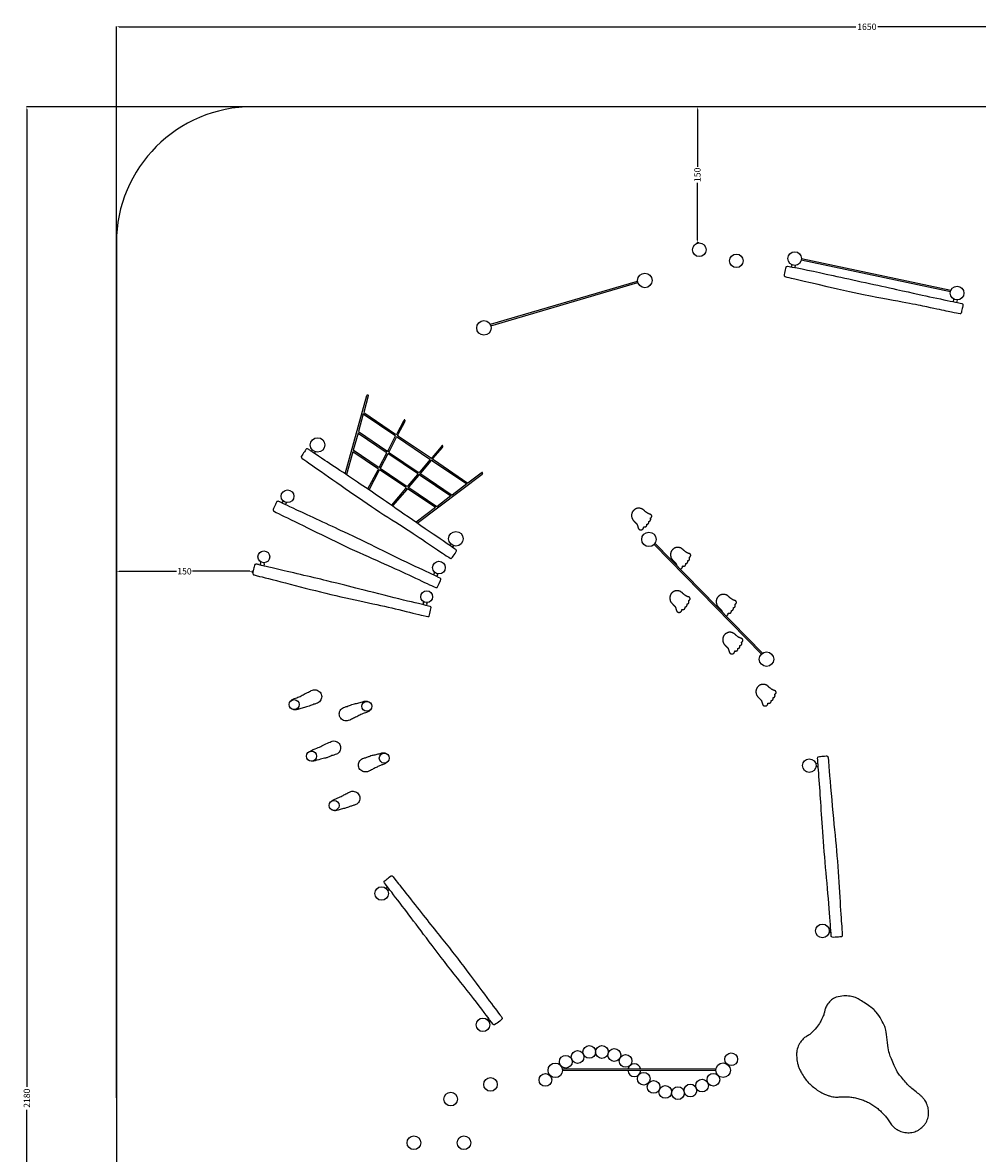
# Model space of a CAD drawing. Units: millimetres. Extents: x -103 to 1652, y -1193 to 1184.
# Drawn here: x -103 to 948, y -61 to 1184 of the extents above; entities that cross this region are included whole.
import ezdxf

# ---------------------------------------------------------------- set-up
doc = ezdxf.new("R2010")
doc.units = ezdxf.units.MM
doc.header["$MEASUREMENT"] = 0
for name, color, linetype, true_color in [('Dimensions', 7, 'Continuous', 0x000000), ('Equipment', 7, 'Continuous', 0x000000), ('Safety area', 7, 'Continuous', 0x000000)]:
    doc.layers.add(name, color=color, linetype=linetype, true_color=true_color)
doc.styles.add('Arial', font='txt')
doc.dimstyles.new('Default', dxfattribs={"dimtxt": 7, "dimasz": 3, "dimexe": 0.5, "dimexo": 0.5, "dimgap": 0.25, "dimtad": 0, "dimtoh": 1, "dimdec": 0, "dimzin": 1, "dimdsep": 46, "dimtxsty": 'Arial', "dimcen": 0.5, "dimadec": 0, "dimazin": 0, "dimtfac": 1, "dimtdec": 4, "dimtix": 1, "dimtmove": 1, "dimatfit": 3, "dimfxl": 0, "dimtolj": 1, "dimtzin": 1, "dimarcsym": 0})

# ---------------------------------------------------------------- blocks, each defined once
blk = doc.blocks.new('*D2')
at = {"layer": 'Defpoints', "color": 0}
for p in [(826, 1091.7), (-98.5, -1091.7), (826, -1091.7)]:
    blk.add_point(p, dxfattribs=at)
at = {"layer": 'Dimensions', "color": 0, "lineweight": -2}
for p, q in [((825.5, 1091.7), (-99, 1091.7)), ((-98.5, 1088.7), (-98.5, 12.6)), ((-98.5, -1088.7), (-98.5, -12.6)), ((825.5, -1091.7), (-99, -1091.7))]:
    blk.add_line(p, q, dxfattribs=at)
at = {"layer": 'Dimensions', "color": 0}
for points in [[(-98, 1088.7), (-99, 1088.7), (-98.5, 1091.7)], [(-99, -1088.7), (-98, -1088.7), (-98.5, -1091.7)]]:
    blk.add_solid(points, dxfattribs=at)
at = {"layer": 'Dimensions', "color": 0, "insert": (-98.5, 0), "char_height": 7, "attachment_point": 5, "rotation": 90, "style": 'Arial'}
blk.add_mtext('\\A1;2180', dxfattribs=at)
blk = doc.blocks.new('*D3')
at = {"layer": 'Defpoints', "color": 0}
for p in [(1652, 1179.7), (0, 0), (1652, 0)]:
    blk.add_point(p, dxfattribs=at)
at = {"layer": 'Dimensions', "color": 0, "lineweight": -2}
for p, q in [((0, 0.5), (0, 1180.2)), ((3, 1179.7), (813.9, 1179.7)), ((1649, 1179.7), (838.1, 1179.7)), ((1652, 0.5), (1652, 1180.2))]:
    blk.add_line(p, q, dxfattribs=at)
at = {"layer": 'Dimensions', "color": 0}
for points in [[(3, 1180.2), (3, 1179.2), (0, 1179.7)], [(1649, 1179.2), (1649, 1180.2), (1652, 1179.7)]]:
    blk.add_solid(points, dxfattribs=at)
at = {"layer": 'Dimensions', "color": 0, "insert": (826, 1179.7), "char_height": 7, "attachment_point": 5, "style": 'Arial'}
blk.add_mtext('\\A1;1650', dxfattribs=at)
blk = doc.blocks.new('*D4')
at = {"layer": 'Defpoints', "color": 0}
for p in [(0, 580.2), (0, 577.9), (150, 577.9)]:
    blk.add_point(p, dxfattribs=at)
at = {"layer": 'Dimensions', "color": 0, "lineweight": -2}
for p, q in [((0, 578.4), (0, 580.7)), ((3, 580.2), (66.3, 580.2)), ((147, 580.2), (83.8, 580.2)), ((150, 578.4), (150, 580.7))]:
    blk.add_line(p, q, dxfattribs=at)
at = {"layer": 'Dimensions', "color": 0}
for points in [[(3, 580.7), (3, 579.7), (0, 580.2)], [(147, 579.7), (147, 580.7), (150, 580.2)]]:
    blk.add_solid(points, dxfattribs=at)
at = {"layer": 'Dimensions', "color": 0, "insert": (75, 580.2), "char_height": 7, "attachment_point": 5, "style": 'Arial'}
blk.add_mtext('\\A1;150', dxfattribs=at)
blk = doc.blocks.new('*D5')
at = {"layer": 'Defpoints', "color": 0}
for p in [(639.5, 1091.7), (641.6, 1091.7), (641.6, 941.7)]:
    blk.add_point(p, dxfattribs=at)
at = {"layer": 'Dimensions', "color": 0, "lineweight": -2}
for p, q in [((641.1, 1091.7), (639, 1091.7)), ((639.5, 1088.7), (639.5, 1025.5)), ((639.5, 944.7), (639.5, 1008)), ((641.1, 941.7), (639, 941.7))]:
    blk.add_line(p, q, dxfattribs=at)
at = {"layer": 'Dimensions', "color": 0}
for points in [[(640, 1088.7), (639, 1088.7), (639.5, 1091.7)], [(639, 944.7), (640, 944.7), (639.5, 941.7)]]:
    blk.add_solid(points, dxfattribs=at)
at = {"layer": 'Dimensions', "color": 0, "insert": (639.5, 1016.7), "char_height": 7, "attachment_point": 5, "rotation": 90, "style": 'Arial'}
blk.add_mtext('\\A1;150', dxfattribs=at)

msp = doc.modelspace()

# ---------------------------------------------------------------- linework, layer by layer
at = {"layer": 'Equipment'}
for p, q in [((754.1, 924.6), (918.5, 889.6)), ((252, 687.5), (275.7, 773.6)), ((271.8, 753.5), (306.6, 729.9)), ((315.9, 745.6), (308.7, 731.7)), ((266, 732.3), (296.9, 711.4)), ((299, 713.2), (307, 728.5)), ((309.5, 727.9), (345, 703.8)), ((287.5, 693.5), (260.3, 711.8)), ((289.7, 695.3), (297.4, 710)), ((357.5, 717.4), (347.5, 705.6)), ((299.8, 709.4), (331.3, 688.1)), ((345.1, 702.9), (333.9, 689.7)), ((347.8, 701.9), (385.6, 676.3)), ((276.9, 670.8), (288, 692)), ((318.1, 672.7), (290.4, 691.5)), ((331.5, 686.9), (320.7, 674.2)), ((334.3, 686.1), (368.2, 663.1)), ((401.5, 688.4), (386.9, 677.3)), ((385.6, 676.3), (369.5, 664.1)), ((318.3, 671.4), (302.7, 653.1)), ((351.3, 650.3), (321.2, 670.7)), ((368.2, 663.1), (352.6, 651.3)), ((351.3, 650.3), (329.9, 634.1))]:
    msp.add_line(p, q, dxfattribs=at)
for points in [[(753.9, 923), (918, 888.1)], [(743.2, 915.3), (743.7, 917.6)], [(747.1, 914.6), (747.6, 917.1)], [(411.6, 852.1), (411.8, 852.1), (573.7, 899.6), (573.8, 899.6)], [(412.2, 850.6), (574.1, 898)], [(921.3, 877), (921.9, 879.9)], [(925.2, 876.1), (925.9, 879)], [(277.3, 773.2), (272.3, 755.1)], [(271.8, 753.5), (266.5, 734)], [(272.3, 755.1), (307.4, 731.3)], [(310.1, 731), (317.4, 744.8)], [(266, 732.3), (260.8, 713.5)], [(266.5, 734), (297.7, 712.8)], [(300.5, 712.5), (308.4, 727.7)], [(307.4, 729.3), (306.6, 729.9)], [(307, 728.5), (307.4, 729.3)], [(308.2, 730.7), (307.4, 731.3)], [(308.2, 730.7), (308.7, 731.7)], [(308.4, 727.7), (308.8, 728.4)], [(309.5, 727.9), (308.8, 728.4)], [(309.5, 729.8), (310.1, 731)], [(310.5, 729.1), (309.5, 729.8)], [(310.5, 729.1), (345.7, 705.3)], [(215.6, 713.9), (214.6, 712.3)], [(219, 711.7), (217.9, 710.1)], [(260.3, 711.8), (253.4, 686.6)], [(288.3, 694.9), (260.8, 713.5)], [(297.8, 710.8), (296.9, 711.4)], [(297.4, 710), (297.8, 710.8)], [(298.5, 712.2), (297.7, 712.8)], [(298.5, 712.2), (299, 713.2)], [(298.8, 709.2), (299.1, 709.9)], [(299.8, 709.4), (299.1, 709.9)], [(299.9, 711.3), (300.5, 712.5)], [(300.8, 710.7), (299.9, 711.3)], [(300.8, 710.7), (332.2, 689.4)], [(348.7, 704.6), (358.8, 716.4)], [(291.1, 694.5), (298.8, 709.2)], [(346.3, 701.8), (335.1, 688.6)], [(345.6, 703.4), (345, 703.8)], [(345.1, 702.9), (345.6, 703.4)], [(346.6, 704.6), (345.7, 705.3)], [(346.3, 701.8), (346.9, 702.5)], [(346.6, 704.6), (347.5, 705.6)], [(347.8, 701.9), (346.9, 702.5)], [(348, 703.7), (348.7, 704.6)], [(348.9, 703.1), (348, 703.7)], [(348.9, 703.1), (386.9, 677.3)], [(278.2, 669.9), (289.4, 691.3)], [(288.4, 692.8), (287.5, 693.5)], [(288, 692), (288.4, 692.8)], [(289.1, 694.3), (288.3, 694.9)], [(289.1, 694.3), (289.7, 695.3)], [(289.4, 691.3), (289.7, 691.9)], [(290.4, 691.5), (289.7, 691.9)], [(290.5, 693.4), (291.1, 694.5)], [(291.4, 692.7), (290.5, 693.4)], [(319, 674), (291.4, 692.7)], [(332.7, 685.8), (321.9, 673.1)], [(331.2, 633.2), (402.5, 687.1)], [(332.1, 687.6), (331.3, 688.1)], [(331.5, 686.9), (332.1, 687.6)], [(333.1, 688.8), (332.2, 689.4)], [(332.7, 685.8), (333.4, 686.7)], [(333.1, 688.8), (333.9, 689.7)], [(334.3, 686.1), (333.4, 686.7)], [(334.5, 687.9), (335.1, 688.6)], [(335.2, 687.4), (334.5, 687.9)], [(335.2, 687.4), (369.5, 664.1)], [(319, 672.2), (318.1, 672.7)], [(320, 673.4), (319, 674)], [(320, 673.4), (320.7, 674.2)], [(321.3, 672.5), (321.9, 673.1)], [(322, 672), (321.3, 672.5)], [(319.6, 670.4), (304, 652.2)], [(318.3, 671.4), (319, 672.2)], [(319.6, 670.4), (320.3, 671.3)], [(321.2, 670.7), (320.3, 671.3)], [(352.6, 651.3), (322, 672)], [(183.3, 657), (182.5, 655.3)], [(183.3, 657), (183.6, 657.6)], [(187, 655.4), (186.1, 653.6)], [(187, 655.4), (187.2, 655.9)], [(367.9, 610.5), (366.7, 608.8)], [(593, 610.9), (593.1, 610.8), (711, 490.1), (711.1, 490.1)], [(371.2, 608.4), (370, 606.6)], [(591.9, 609.6), (709.9, 489)], [(158.8, 588.9), (158.4, 587)], [(158.8, 588.9), (159.2, 590.4)], [(162.8, 588), (162.3, 586.1)], [(162.8, 588), (163.1, 589.6)], [(349.8, 577.9), (349, 576.2)], [(349.8, 577.9), (350.4, 579.1)], [(353.5, 576.4), (352.5, 574.5)], [(353.5, 576.4), (354, 577.4)], [(337.9, 545.4), (337.4, 543.4)], [(337.9, 545.4), (338.2, 546.6)], [(341.8, 544.6), (341.3, 542.5)], [(341.8, 544.6), (342.1, 545.7)], [(769.8, 368.7), (772.2, 368.9)], [(772.5, 365), (770.1, 364.8)], [(296.5, 231.4), (298.4, 232.8)], [(300.8, 229.7), (298.9, 228.2)], [(784.2, 186.7), (786.2, 186.8)], [(784.5, 182.8), (786.5, 182.9)], [(408.1, 86.8), (409.7, 87.9)], [(410.5, 83.7), (412, 84.9)], [(490.9, 32.4), (491.1, 32.4), (659.8, 32.3), (659.9, 32.3)], [(491.1, 30.8), (659.8, 30.7)]]:
    msp.add_lwpolyline(points, dxfattribs=at)
for centre, radius in [((641.6, 934.2), 7.5), ((682.4, 922), 7.5), ((746.6, 924.5), 7.5), ((581.7, 900.4), 8), ((925.4, 886.5), 7.5), ((404.6, 848.2), 8), ((221.5, 719.3), 8), ((188.4, 662.8), 7), ((373.7, 616), 8), ((586.2, 615.3), 8), ((162.4, 596.1), 6.5), ((355.1, 584.3), 7), ((341.6, 552.2), 6.5), ((715.6, 483.4), 8), ((195.7, 433.4), 5.5), ((275.7, 431.5), 5.5), ((214.8, 376.6), 5.5), ((294.9, 374.5), 5.5), ((762.7, 366.2), 7.5), ((239.7, 322.4), 5.5), ((292, 225.4), 7.5), ((777.1, 184.2), 7.5), ((403.5, 80.8), 7.5), ((507.7, 45.4), 7), ((520.5, 51), 7), ((534.5, 50.9), 7), ((548.1, 47.6), 7), ((676.7, 42.9), 7), ((483.1, 30.7), 8), ((494.7, 40.2), 7), ((560.5, 41.1), 7), ((667.8, 30.8), 8), ((472.3, 20.2), 7), ((580.5, 21.5), 7), ((657.2, 20.3), 7), ((411.8, 15.2), 7.5), ((591.3, 12.5), 7), ((604.1, 7), 7), ((618.1, 5.6), 7), ((631.8, 8.5), 7), ((644.7, 13.9), 7), ((368, -1), 7.5), ((327.5, -49), 7.5), ((382.6, -49), 7.5)]:
    msp.add_circle(centre, radius, dxfattribs=at)
for start, end in [(12.3162, 167.577), (180.7691, 359.1241)]:
    msp.add_arc((570.1, 30.9), 7, start, end, dxfattribs=at)
for points, degree in [([(822.2, 884.4), (736.1, 904), (735.7, 904.5), (735, 905.5), (737.1, 915.3), (737.6, 915.6), (738.2, 915.9), (738.7, 916.1)], 3), ([(738.7, 916.1), (752.5, 913.7), (782.1, 907.3), (867.5, 888.7), (899, 881.6), (931, 875), (931.3, 874.6), (931.8, 874.1), (931.9, 873.8), (931.4, 871.7), (929.9, 864.2), (929.6, 864), (929.2, 863.8), (928.5, 863.4), (916.9, 866), (896.6, 870.4), (865, 876.7), (822.2, 884.4)], 3), ([(275.7, 773.6), (276, 774), (276, 774.2), (276.4, 774.4), (276.5, 774.4), (276.8, 774.5), (277, 774.3), (277.2, 774), (277.2, 773.8), (277.3, 773.6), (277.3, 773.2)], 3), ([(317.4, 744.8), (317.7, 745.4), (317.8, 745.9), (317.8, 746.1), (317.7, 746.5), (317.6, 746.7), (317.2, 746.9), (316.7, 746.7), (316.4, 746.3), (315.9, 745.6)], 3), ([(209.3, 714.9), (209.6, 715), (210.7, 715), (211.5, 714.5), (214.1, 712.6), (219.8, 708.8), (284.5, 665.6), (304.3, 651.8), (347, 621.9), (374.1, 604), (374.3, 603.3), (374.4, 602.9), (374.5, 602.5), (369, 594.4), (368.7, 594.2), (368.3, 594.3), (367.5, 594.2), (340.2, 613), (313.3, 630.6), (276.3, 654), (237.1, 681.9), (204.1, 704.7), (203.9, 705), (203.8, 705.4), (203.7, 705.8), (203.5, 706.6), (203.6, 706.9), (208.5, 714.1), (208.8, 714.5), (208.9, 714.7), (209, 714.8), (209.3, 714.9)], 3), ([(358.8, 716.4), (359.1, 716.7), (359.2, 717), (359.5, 717.4), (359.5, 717.7), (359.3, 718.4), (359, 718.6), (358.7, 718.6), (358.4, 718.5), (357.9, 717.8), (357.8, 717.7), (357.5, 717.4)], 3), ([(402.5, 687.1), (402.8, 687.3), (403, 687.6), (403.2, 687.9), (403.2, 688.2), (403.1, 688.6), (403, 688.8), (402.6, 688.9), (402.5, 688.9), (402.2, 688.8), (401.9, 688.6), (401.5, 688.4)], 3), ([(176.9, 657), (177.2, 657.1), (178.3, 657.4), (179.1, 657), (181.9, 655.5), (188.1, 652.6), (258.7, 619.8), (280.4, 609.2), (327.2, 586.2), (356.7, 572.7), (357.1, 572), (357.2, 571.6), (357.3, 571.2), (353.2, 562.4), (352.9, 562.2), (352.5, 562.2), (351.7, 562), (321.8, 576.4), (292.5, 589.6), (252.4, 607.2), (209.4, 628.7), (173.3, 646.2), (173, 646.4), (172.9, 646.8), (172.7, 647.2), (172.4, 647.9), (172.4, 648.2), (176.2, 656.2), (176.4, 656.6), (176.5, 656.7), (176.6, 656.9), (176.9, 657)], 3), ([(569.5, 635.7), (570.9, 634.3), (572.2, 632.9)], 2), ([(573.5, 630.8), (573.9, 629.3), (574.4, 627.8)], 2), ([(152.5, 587.6), (152.8, 587.7), (153.8, 588.2), (154.7, 588), (157.8, 587.1), (164.5, 585.6), (240.3, 567.8), (263.6, 561.8), (314.1, 548.8), (345.8, 541.6), (346.2, 541), (346.4, 540.7), (346.7, 540.3), (344.4, 530.8), (344.2, 530.6), (343.8, 530.5), (343, 530.1), (310.9, 538.1), (279.5, 545.1), (236.7, 554.1), (190.2, 566.5), (151.2, 576.2), (150.9, 576.4), (150.7, 576.7), (150.5, 577.1), (150, 577.7), (150, 578.1), (152, 586.6), (152.2, 587), (152.2, 587.2), (152.3, 587.4), (152.5, 587.6)], 3), ([(612.3, 592.6), (613.7, 591.1), (615.1, 589.7)], 2), ([(616.3, 587.7), (616.5, 587.2), (616.6, 586.7)], 2), ([(611.6, 544.8), (613, 543.4), (614.4, 542)], 2), ([(615.6, 540), (616, 538.4), (616.5, 536.9)], 2), ([(662.6, 540.8), (664, 539.4), (665.4, 538)], 2), ([(666.6, 535.9), (666.7, 535.7), (666.7, 535.5)], 2), ([(669.7, 499.1), (671.1, 497.7), (672.5, 496.3)], 2), ([(673.7, 494.2), (674.2, 492.7), (674.6, 491.2)], 2), ([(192.1, 437.5), (192.7, 438.6), (195.7, 440.1), (201.3, 441.8), (205.5, 444.3), (210.3, 446.7), (214.8, 449), (217.1, 449.9), (219.9, 449.6), (222.4, 448.8), (224.3, 447.1), (225.7, 444.8), (226.2, 442.2), (225.7, 439.7), (224.5, 437.4), (222.7, 435.4), (220.3, 434.5), (216.6, 433.6), (210.5, 431), (205.9, 430.2), (200.3, 428.3), (197, 427.4), (195, 427.7), (193.8, 428.3)], 3), ([(279.3, 427.3), (278.6, 426.3), (275.6, 424.7), (270, 423.1), (265.8, 420.7), (261, 418.3), (256.5, 416.1), (254.1, 415.3), (251.3, 415.6), (248.9, 416.5), (246.9, 418.2), (245.6, 420.5), (245.2, 423.1), (245.6, 425.6), (246.9, 427.9), (248.7, 429.8), (251.1, 430.7), (254.8, 431.6), (260.9, 434.1), (265.6, 434.9), (271.2, 436.7), (274.5, 437.5), (276.6, 437.2), (277.7, 436.6)], 3), ([(706.3, 441.7), (707.7, 440.3), (709.1, 438.9)], 2), ([(710.3, 436.8), (710.8, 435.3), (711.2, 433.8)], 2), ([(212.8, 381.7), (215.2, 383.7), (221.4, 385.5), (225.9, 387.9), (232.4, 391), (238.2, 393.5), (240.9, 393.3), (243.3, 392.4), (245.3, 390.7), (246.6, 388.4), (247, 385.8), (246.6, 383.3), (245.3, 381.1), (243.5, 379.1), (241.1, 378.3), (237.5, 377.4), (232.7, 375.3), (230.6, 374.6), (225.3, 373.5), (216, 370.7), (215.7, 371), (214.6, 371.1)], 3), ([(297.9, 369.9), (295.1, 367.9), (293.1, 367.2), (289.8, 366.2), (286.2, 364.2), (281.7, 362), (277.6, 359.9), (275.2, 359.1), (272.4, 359.4), (270, 360.3), (268, 362), (266.7, 364.3), (266.3, 366.9), (266.7, 369.4), (268, 371.7), (269.8, 373.6), (272.2, 374.5), (275.9, 375.4), (279.2, 376.8), (281.3, 377.6), (285.9, 378.3), (290.8, 379.8), (293.6, 380.5), (294.1, 380.4), (295.7, 380.2), (296.5, 379.8), (296.5, 379.8)], 3), ([(796.4, 177.6), (798.1, 177.8), (798.3, 178), (798.7, 178.5), (799.1, 179.2), (798.9, 180.7), (798.7, 184.2), (796.2, 219.3), (793.5, 267.6), (788.7, 310.9), (783.4, 375.8), (783.1, 376.2), (782.7, 376.5), (782.3, 376.9), (780.6, 376.8), (772.5, 376.1), (772.3, 375.9), (772, 375.4), (771.6, 374.9), (774.3, 342.2), (776.4, 310), (779.3, 266.5), (784.1, 218.4), (786.7, 178.3), (787, 177.9), (787.3, 177.6), (788, 176.9), (794.7, 177.4), (796.4, 177.6)], 3), ([(236.7, 327), (239.4, 329), (241.4, 329.8), (244.7, 330.8), (248.3, 332.8), (252.8, 335.1), (256.8, 337.2), (259.2, 338.1), (262, 337.9), (264.4, 337), (266.4, 335.3), (267.7, 333.1), (268.2, 330.5), (267.8, 327.9), (266.6, 325.7), (264.8, 323.7), (262.4, 322.8), (258.7, 321.8), (255.5, 320.4), (253.4, 319.6), (248.8, 318.8), (243.9, 317.2), (241.1, 316.5), (240.6, 316.6), (239, 316.7), (238.2, 317.2), (238.2, 317.2)], 3), ([(423.2, 85.8), (424.6, 86.9), (424.6, 87.3), (424.7, 87.9), (424.6, 88.6), (423.7, 89.8), (421.6, 92.6), (400.3, 120.7), (371.7, 159.6), (344, 193.3), (304, 244.7), (303.5, 244.9), (303, 244.9), (302.5, 245), (301.2, 244), (294.8, 239), (294.7, 238.7), (294.7, 238.1), (294.7, 237.5), (314.8, 211.6), (334.2, 185.8), (360.4, 150.9), (390.7, 113.3), (414.8, 81.1), (415.2, 81), (415.6, 80.9), (416.6, 80.7), (421.9, 84.7), (423.2, 85.8)], 3), ([(774, 7.3), (775.6, 6.4), (779.8, 4.3), (783.3, 3), (786.9, 1.9), (790.4, 1.3), (792.7, 1.1), (794.2, 1.3), (796.8, 1.6), (799, 1.7), (801.6, 1.7), (804.5, 1.6), (807.1, 1.4), (809.6, 1.1), (812.2, 0.7), (814.7, 0.1), (817.2, -0.6), (819.7, -1.4), (822.2, -2.2), (824.7, -3.3), (826.4, -4.1), (829.3, -5.6), (831.5, -6.9), (833.7, -8.3), (835.9, -9.8), (838, -11.4), (840, -13.1), (841.9, -14.9), (844.1, -17.1), (845.6, -18.7), (847.2, -20.7), (848.8, -22.8), (850.3, -24.9), (851.7, -27.1), (853.2, -29.5), (855.4, -31.7), (856.7, -32.8), (858.2, -33.9), (860.6, -35.3), (863.4, -36.6), (866.4, -37.5), (869.5, -38), (872.6, -38), (875.7, -37.7), (878.7, -37), (881.5, -35.8), (884.1, -34.3), (888.7, -30.3), (890.5, -27.9), (892, -25.2), (893.1, -22.4), (893.8, -19.4), (894.1, -16.3), (894, -13.2), (893.4, -10.2), (892.5, -7.2), (891.2, -4.3), (889.8, -1.9), (888.7, -0.5), (887.6, 0.8), (885.3, 3), (882.9, 5), (874.5, 11.4), (872, 13.6), (860.6, 27.2), (858.3, 30.8), (850.7, 48.5), (849.5, 54.1), (848.1, 68.1), (846.2, 77.9), (845.5, 79.8), (840.8, 89.1), (834.5, 97), (833, 98.6), (816.5, 109.7), (812.8, 111.1), (805.8, 112.7), (799, 112.8), (792.8, 111.5), (790, 110.3)], 3), ([(790, 110.3), (789, 109.5), (786.2, 107.8), (781.7, 102.3), (780, 98.1), (779.4, 94.5), (778.4, 91.5), (775.4, 84.7), (772.4, 79.8), (765.7, 72.3), (762.5, 69.6), (758.6, 67.4), (757.7, 66.9), (756.1, 65.7), (752.8, 61.6), (751, 58.6), (749.9, 55.8), (749.1, 52.6), (748.5, 48.7), (749.1, 41.6), (749.6, 39.3), (750.5, 35.5), (751.9, 32), (753.7, 28.5), (757.9, 21.7), (760.2, 18.5), (766.9, 12.2), (774, 7.3)], 3)]:
    msp.add_open_spline(points, degree=degree, dxfattribs=at)
for points, weights, knots in [([(580.8, 647.2), (575.1, 653.1), (569.4, 647.3), (563.7, 641.6), (569.5, 635.7)], [0.999999860338, 0.707106850993, 1, 0.707106850993, 0.999999860338], [45.838849, 45.838849, 45.838849, 58.77609, 58.77609, 71.713331, 71.713331, 71.713331]), ([(587.9, 642.8), (587.4, 642.9), (586.9, 643.1), (584.4, 643.8), (581.3, 646.8), (581.1, 647), (580.8, 647.2)], [1, 1, 1, 0.714220421988, 1, 1, 1], [107.089588, 107.089588, 107.089588, 109.097062, 109.097062, 116.84993, 116.84993, 117.552179, 117.552179, 117.552179]), ([(586, 634.6), (585.9, 634.8), (586.1, 635), (586.2, 635.2), (586.4, 635.2)], [0.999999959142, 0.914315458655, 1, 0.914315458655, 0.999999959142], [96.4493408, 96.4493408, 96.4493408, 96.8663227, 96.8663227, 97.2833046, 97.2833046, 97.2833046]), ([(586.4, 635.2), (587.5, 635.4), (587.9, 636.3), (588.4, 637.3), (587.9, 638.2)], [0.999999945252, 0.88518501642, 1, 0.885184989046, 1], [97.283305, 97.283305, 97.283305, 99.270804, 99.270804, 101.258303, 101.258303, 101.258303]), ([(587.9, 638.2), (587.8, 638.4), (587.8, 638.6), (587.9, 638.9), (588.1, 638.9)], [1, 0.912367833986, 1, 0.912367854879, 0.999999958214], [101.258303, 101.258303, 101.258303, 101.680068, 101.680068, 102.1018329, 102.1018329, 102.1018329]), ([(588.1, 638.9), (589.4, 639.5), (589.3, 640.9), (589.3, 642.4), (587.9, 642.8)], [0.999999914766, 0.821251785517, 1, 0.821251785517, 0.999999914766], [102.101833, 102.101833, 102.101833, 104.59571, 104.59571, 107.089588, 107.089588, 107.089588]), ([(574.4, 627.8), (575.2, 625.5), (577.7, 625.8), (580.2, 626.2), (580.4, 628.7)], [1, 0.77702697839, 1, 0.77702697839, 1], [81.220219, 81.220219, 81.220219, 84.016685, 84.016685, 86.813151, 86.813151, 86.813151]), ([(580.4, 628.7), (580.4, 629), (580.6, 629.1), (580.8, 629.2), (581, 629.1)], [1, 0.892121558454, 1, 0.892121558454, 1], [86.813151, 86.813151, 86.813151, 87.2819278, 87.2819278, 87.7507047, 87.7507047, 87.7507047]), ([(581, 629.1), (582.2, 628.7), (583.1, 629.5), (584, 630.2), (583.8, 631.4)], [1, 0.863068325799, 1, 0.863068325799, 1], [87.750705, 87.750705, 87.750705, 89.925403, 89.925403, 92.100101, 92.100101, 92.100101]), ([(583.8, 631.4), (583.8, 631.6), (583.9, 631.8), (584, 632), (584.2, 632)], [1, 0.916883521985, 1, 0.916883521985, 1], [92.1001012, 92.1001012, 92.1001012, 92.5106961, 92.5106961, 92.921291, 92.921291, 92.921291]), ([(584.2, 632), (585.2, 632.1), (585.7, 632.9), (586.2, 633.7), (586, 634.6)], [1, 0.909176318344, 1, 0.909176339998, 0.999999956692], [92.921291, 92.921291, 92.921291, 94.685316, 94.685316, 96.449341, 96.449341, 96.449341]), ([(623.7, 604.1), (617.9, 609.9), (612.3, 604.2), (606.6, 598.4), (612.3, 592.6)], [0.999999860338, 0.707106850993, 1, 0.707106850993, 0.999999860338], [45.838849, 45.838849, 45.838849, 58.77609, 58.77609, 71.713331, 71.713331, 71.713331]), ([(630.8, 599.6), (630.3, 599.8), (629.7, 599.9), (627.3, 600.6), (624.1, 603.6), (623.9, 603.9), (623.7, 604.1)], [1, 1, 1, 0.714220421988, 1, 1, 1], [107.089588, 107.089588, 107.089588, 109.097062, 109.097062, 116.84993, 116.84993, 117.552179, 117.552179, 117.552179]), ([(631, 595.8), (632.3, 596.3), (632.2, 597.8), (632.1, 599.2), (630.8, 599.6)], [0.999999914766, 0.821251785517, 1, 0.821251785517, 0.999999914766], [102.101833, 102.101833, 102.101833, 104.59571, 104.59571, 107.089588, 107.089588, 107.089588]), ([(620.6, 582.7), (620.6, 582.7), (620.6, 582.7), (623, 583), (623.2, 585.5)], [0.998069699135, 0.9990306353, 1, 0.77702697839, 1], [84.004527, 84.004527, 84.004527, 84.016685, 84.016685, 86.813151, 86.813151, 86.813151]), ([(623.2, 585.5), (623.2, 585.8), (623.4, 585.9), (623.7, 586.1), (623.9, 586)], [1, 0.892121558454, 1, 0.892121558454, 1], [86.813151, 86.813151, 86.813151, 87.2819278, 87.2819278, 87.7507047, 87.7507047, 87.7507047]), ([(623.9, 586), (625, 585.5), (625.9, 586.3), (626.9, 587.1), (626.6, 588.3)], [1, 0.863068325799, 1, 0.863068325799, 1], [87.750705, 87.750705, 87.750705, 89.925403, 89.925403, 92.100101, 92.100101, 92.100101]), ([(626.6, 588.3), (626.6, 588.5), (626.7, 588.6), (626.9, 588.8), (627.1, 588.8)], [1, 0.916883521985, 1, 0.916883521985, 1], [92.1001012, 92.1001012, 92.1001012, 92.5106961, 92.5106961, 92.921291, 92.921291, 92.921291]), ([(627.1, 588.8), (628, 588.9), (628.6, 589.7), (629.1, 590.5), (628.9, 591.4)], [1, 0.909176318344, 1, 0.909176339998, 0.999999956692], [92.921291, 92.921291, 92.921291, 94.685316, 94.685316, 96.449341, 96.449341, 96.449341]), ([(628.9, 591.4), (628.8, 591.6), (628.9, 591.8), (629, 592), (629.3, 592)], [0.999999959142, 0.914315458655, 1, 0.914315458655, 0.999999959142], [96.4493408, 96.4493408, 96.4493408, 96.8663227, 96.8663227, 97.2833046, 97.2833046, 97.2833046]), ([(629.3, 592), (630.3, 592.2), (630.8, 593.2), (631.3, 594.1), (630.7, 595.1)], [0.999999945252, 0.88518501642, 1, 0.885184989046, 1], [97.283305, 97.283305, 97.283305, 99.270804, 99.270804, 101.258303, 101.258303, 101.258303]), ([(630.7, 595.1), (630.6, 595.3), (630.7, 595.5), (630.7, 595.7), (631, 595.8)], [1, 0.912367833986, 1, 0.912367854879, 0.999999958214], [101.258303, 101.258303, 101.258303, 101.680068, 101.680068, 102.1018329, 102.1018329, 102.1018329]), ([(622.9, 556.4), (617.2, 562.2), (611.5, 556.5), (605.9, 550.7), (611.6, 544.8)], [0.999999860338, 0.707106850993, 1, 0.707106850993, 0.999999860338], [45.838849, 45.838849, 45.838849, 58.77609, 58.77609, 71.713331, 71.713331, 71.713331]), ([(630, 551.9), (629.5, 552.1), (629, 552.2), (626.5, 552.9), (623.4, 555.9), (623.2, 556.1), (622.9, 556.4)], [1, 1, 1, 0.714220421988, 1, 1, 1], [107.089588, 107.089588, 107.089588, 109.097062, 109.097062, 116.84993, 116.84993, 117.552179, 117.552179, 117.552179]), ([(630, 547.4), (629.9, 547.6), (629.9, 547.8), (630, 548), (630.2, 548.1)], [1, 0.912367833986, 1, 0.912367854879, 0.999999958214], [101.258303, 101.258303, 101.258303, 101.680068, 101.680068, 102.1018329, 102.1018329, 102.1018329]), ([(630.2, 548.1), (631.5, 548.6), (631.5, 550.1), (631.4, 551.5), (630, 551.9)], [0.999999914766, 0.821251785517, 1, 0.821251785517, 0.999999914766], [102.101833, 102.101833, 102.101833, 104.59571, 104.59571, 107.089588, 107.089588, 107.089588]), ([(674, 552.3), (668.2, 558.2), (662.5, 552.4), (656.9, 546.7), (662.6, 540.8)], [0.999999860338, 0.707106850993, 1, 0.707106850993, 0.999999860338], [45.838849, 45.838849, 45.838849, 58.77609, 58.77609, 71.713331, 71.713331, 71.713331]), ([(681, 547.9), (680.5, 548), (680, 548.2), (677.5, 548.9), (674.4, 551.9), (674.2, 552.1), (674, 552.3)], [1, 1, 1, 0.714220421988, 1, 1, 1], [107.089588, 107.089588, 107.089588, 109.097062, 109.097062, 116.84993, 116.84993, 117.552179, 117.552179, 117.552179]), ([(681.2, 544), (682.5, 544.6), (682.5, 546), (682.4, 547.4), (681, 547.9)], [0.999999914766, 0.821251785517, 1, 0.821251785517, 0.999999914766], [102.101833, 102.101833, 102.101833, 104.59571, 104.59571, 107.089588, 107.089588, 107.089588]), ([(616.5, 536.9), (617.3, 534.6), (619.8, 535), (622.3, 535.3), (622.5, 537.8)], [1, 0.77702697839, 1, 0.77702697839, 1], [81.220219, 81.220219, 81.220219, 84.016685, 84.016685, 86.813151, 86.813151, 86.813151]), ([(622.5, 537.8), (622.5, 538.1), (622.7, 538.2), (622.9, 538.3), (623.1, 538.3)], [1, 0.892121558454, 1, 0.892121558454, 1], [86.813151, 86.813151, 86.813151, 87.2819278, 87.2819278, 87.7507047, 87.7507047, 87.7507047]), ([(623.1, 538.3), (624.3, 537.8), (625.2, 538.6), (626.1, 539.4), (625.9, 540.5)], [1, 0.863068325799, 1, 0.863068325799, 1], [87.750705, 87.750705, 87.750705, 89.925403, 89.925403, 92.100101, 92.100101, 92.100101]), ([(625.9, 540.5), (625.9, 540.8), (626, 540.9), (626.1, 541.1), (626.3, 541.1)], [1, 0.916883521985, 1, 0.916883521985, 1], [92.1001012, 92.1001012, 92.1001012, 92.5106961, 92.5106961, 92.921291, 92.921291, 92.921291]), ([(626.3, 541.1), (627.3, 541.2), (627.8, 542), (628.3, 542.8), (628.1, 543.7)], [1, 0.909176318344, 1, 0.909176339998, 0.999999956692], [92.921291, 92.921291, 92.921291, 94.685316, 94.685316, 96.449341, 96.449341, 96.449341]), ([(628.1, 543.7), (628.1, 543.9), (628.2, 544.1), (628.3, 544.3), (628.5, 544.3)], [0.999999959142, 0.914315458655, 1, 0.914315458655, 0.999999959142], [96.4493408, 96.4493408, 96.4493408, 96.8663227, 96.8663227, 97.2833046, 97.2833046, 97.2833046]), ([(628.5, 544.3), (629.6, 544.5), (630, 545.4), (630.5, 546.4), (630, 547.4)], [0.999999945252, 0.88518501642, 1, 0.885184989046, 1], [97.283305, 97.283305, 97.283305, 99.270804, 99.270804, 101.258303, 101.258303, 101.258303]), ([(674.2, 534.2), (675.3, 533.8), (676.2, 534.5), (677.1, 535.3), (676.9, 536.5)], [1, 0.863068325799, 1, 0.863068325799, 1], [87.750705, 87.750705, 87.750705, 89.925403, 89.925403, 92.100101, 92.100101, 92.100101]), ([(676.9, 536.5), (676.9, 536.7), (677, 536.9), (677.1, 537.1), (677.4, 537.1)], [1, 0.916883521985, 1, 0.916883521985, 1], [92.1001012, 92.1001012, 92.1001012, 92.5106961, 92.5106961, 92.921291, 92.921291, 92.921291]), ([(677.4, 537.1), (678.3, 537.2), (678.8, 538), (679.4, 538.7), (679.1, 539.6)], [1, 0.909176318344, 1, 0.909176339998, 0.999999956692], [92.921291, 92.921291, 92.921291, 94.685316, 94.685316, 96.449341, 96.449341, 96.449341]), ([(679.1, 539.6), (679.1, 539.9), (679.2, 540), (679.3, 540.2), (679.5, 540.3)], [0.999999959142, 0.914315458655, 1, 0.914315458655, 0.999999959142], [96.4493408, 96.4493408, 96.4493408, 96.8663227, 96.8663227, 97.2833046, 97.2833046, 97.2833046]), ([(679.5, 540.3), (680.6, 540.4), (681.1, 541.4), (681.5, 542.4), (681, 543.3)], [0.999999945252, 0.88518501642, 1, 0.885184989046, 1], [97.283305, 97.283305, 97.283305, 99.270804, 99.270804, 101.258303, 101.258303, 101.258303]), ([(681, 543.3), (680.9, 543.5), (681, 543.7), (681, 543.9), (681.2, 544)], [1, 0.912367833986, 1, 0.912367854879, 0.999999958214], [101.258303, 101.258303, 101.258303, 101.680068, 101.680068, 102.1018329, 102.1018329, 102.1018329]), ([(673.5, 533.8), (673.5, 534), (673.7, 534.2), (673.9, 534.3), (674.2, 534.2)], [1, 0.892121558454, 1, 0.892121558454, 1], [86.813151, 86.813151, 86.813151, 87.2819278, 87.2819278, 87.7507047, 87.7507047, 87.7507047]), ([(681.1, 510.6), (675.4, 516.5), (669.7, 510.7), (664, 505), (669.7, 499.1)], [0.999999860338, 0.707106850993, 1, 0.707106850993, 0.999999860338], [45.838849, 45.838849, 45.838849, 58.77609, 58.77609, 71.713331, 71.713331, 71.713331]), ([(688.2, 506.2), (687.7, 506.3), (687.2, 506.5), (684.7, 507.2), (681.5, 510.2), (681.3, 510.4), (681.1, 510.6)], [1, 1, 1, 0.714220421988, 1, 1, 1], [107.089588, 107.089588, 107.089588, 109.097062, 109.097062, 116.84993, 116.84993, 117.552179, 117.552179, 117.552179]), ([(686.3, 498), (686.2, 498.2), (686.3, 498.4), (686.5, 498.6), (686.7, 498.6)], [0.999999959142, 0.914315458655, 1, 0.914315458655, 0.999999959142], [96.4493408, 96.4493408, 96.4493408, 96.8663227, 96.8663227, 97.2833046, 97.2833046, 97.2833046]), ([(686.7, 498.6), (687.7, 498.8), (688.2, 499.7), (688.7, 500.7), (688.1, 501.6)], [0.999999945252, 0.88518501642, 1, 0.885184989046, 1], [97.283305, 97.283305, 97.283305, 99.270804, 99.270804, 101.258303, 101.258303, 101.258303]), ([(688.1, 501.6), (688, 501.8), (688.1, 502), (688.2, 502.3), (688.4, 502.3)], [1, 0.912367833986, 1, 0.912367854879, 0.999999958214], [101.258303, 101.258303, 101.258303, 101.680068, 101.680068, 102.1018329, 102.1018329, 102.1018329]), ([(688.4, 502.3), (689.7, 502.9), (689.6, 504.3), (689.5, 505.8), (688.2, 506.2)], [0.999999914766, 0.821251785517, 1, 0.821251785517, 0.999999914766], [102.101833, 102.101833, 102.101833, 104.59571, 104.59571, 107.089588, 107.089588, 107.089588]), ([(674.6, 491.2), (675.5, 488.9), (678, 489.2), (680.5, 489.6), (680.6, 492.1)], [1, 0.77702697839, 1, 0.77702697839, 1], [81.220219, 81.220219, 81.220219, 84.016685, 84.016685, 86.813151, 86.813151, 86.813151]), ([(680.6, 492.1), (680.6, 492.4), (680.8, 492.5), (681.1, 492.6), (681.3, 492.5)], [1, 0.892121558454, 1, 0.892121558454, 1], [86.813151, 86.813151, 86.813151, 87.2819278, 87.2819278, 87.7507047, 87.7507047, 87.7507047]), ([(681.3, 492.5), (682.4, 492.1), (683.3, 492.9), (684.3, 493.6), (684.1, 494.8)], [1, 0.863068325799, 1, 0.863068325799, 1], [87.750705, 87.750705, 87.750705, 89.925403, 89.925403, 92.100101, 92.100101, 92.100101]), ([(684.1, 494.8), (684, 495), (684.1, 495.2), (684.3, 495.4), (684.5, 495.4)], [1, 0.916883521985, 1, 0.916883521985, 1], [92.1001012, 92.1001012, 92.1001012, 92.5106961, 92.5106961, 92.921291, 92.921291, 92.921291]), ([(684.5, 495.4), (685.4, 495.5), (686, 496.3), (686.5, 497.1), (686.3, 498)], [1, 0.909176318344, 1, 0.909176339998, 0.999999956692], [92.921291, 92.921291, 92.921291, 94.685316, 94.685316, 96.449341, 96.449341, 96.449341]), ([(717.7, 453.3), (711.9, 459.1), (706.3, 453.3), (700.6, 447.6), (706.3, 441.7)], [0.999999860338, 0.707106850993, 1, 0.707106850993, 0.999999860338], [45.838849, 45.838849, 45.838849, 58.77609, 58.77609, 71.713331, 71.713331, 71.713331]), ([(724.8, 448.8), (724.2, 448.9), (723.7, 449.1), (721.3, 449.8), (718.1, 452.8), (717.9, 453), (717.7, 453.3)], [1, 1, 1, 0.714220421988, 1, 1, 1], [107.089588, 107.089588, 107.089588, 109.097062, 109.097062, 116.84993, 116.84993, 117.552179, 117.552179, 117.552179]), ([(724.9, 445), (726.3, 445.5), (726.2, 446.9), (726.1, 448.4), (724.8, 448.8)], [0.999999914766, 0.821251785517, 1, 0.821251785517, 0.999999914766], [102.101833, 102.101833, 102.101833, 104.59571, 104.59571, 107.089588, 107.089588, 107.089588]), ([(717.9, 435.1), (719, 434.7), (719.9, 435.5), (720.9, 436.2), (720.6, 437.4)], [1, 0.863068325799, 1, 0.863068325799, 1], [87.750705, 87.750705, 87.750705, 89.925403, 89.925403, 92.100101, 92.100101, 92.100101]), ([(720.6, 437.4), (720.6, 437.6), (720.7, 437.8), (720.9, 438), (721.1, 438)], [1, 0.916883521985, 1, 0.916883521985, 1], [92.1001012, 92.1001012, 92.1001012, 92.5106961, 92.5106961, 92.921291, 92.921291, 92.921291]), ([(721.1, 438), (722, 438.1), (722.6, 438.9), (723.1, 439.7), (722.8, 440.6)], [1, 0.909176318344, 1, 0.909176339998, 0.999999956692], [92.921291, 92.921291, 92.921291, 94.685316, 94.685316, 96.449341, 96.449341, 96.449341]), ([(722.8, 440.6), (722.8, 440.8), (722.9, 441), (723, 441.2), (723.3, 441.2)], [0.999999959142, 0.914315458655, 1, 0.914315458655, 0.999999959142], [96.4493408, 96.4493408, 96.4493408, 96.8663227, 96.8663227, 97.2833046, 97.2833046, 97.2833046]), ([(723.3, 441.2), (724.3, 441.4), (724.8, 442.3), (725.2, 443.3), (724.7, 444.2)], [0.999999945252, 0.88518501642, 1, 0.885184989046, 1], [97.283305, 97.283305, 97.283305, 99.270804, 99.270804, 101.258303, 101.258303, 101.258303]), ([(724.7, 444.2), (724.6, 444.4), (724.7, 444.7), (724.7, 444.9), (724.9, 445)], [1, 0.912367833986, 1, 0.912367854879, 0.999999958214], [101.258303, 101.258303, 101.258303, 101.680068, 101.680068, 102.1018329, 102.1018329, 102.1018329]), ([(711.2, 433.8), (712.1, 431.5), (714.6, 431.9), (717, 432.2), (717.2, 434.7)], [1, 0.77702697839, 1, 0.77702697839, 1], [81.220219, 81.220219, 81.220219, 84.016685, 84.016685, 86.813151, 86.813151, 86.813151]), ([(717.2, 434.7), (717.2, 435), (717.4, 435.1), (717.6, 435.2), (717.9, 435.1)], [1, 0.892121558454, 1, 0.892121558454, 1], [86.813151, 86.813151, 86.813151, 87.2819278, 87.2819278, 87.7507047, 87.7507047, 87.7507047])]:
    msp.add_rational_spline(points, weights, degree=2, knots=knots, dxfattribs=at)
for points, weights in [([(572.2, 632.9), (573.1, 632), (573.5, 630.8)], [1, 0.970670543994, 1]), ([(615.1, 589.7), (616, 588.9), (616.3, 587.7)], [1, 0.970670543994, 1]), ([(614.4, 542), (615.2, 541.1), (615.6, 540)], [1, 0.970670543994, 1]), ([(665.4, 538), (666.2, 537.1), (666.6, 535.9)], [1, 0.970670543994, 1]), ([(671.1, 531), (673.3, 531.5), (673.5, 533.8)], [0.970471045967, 0.792924985501, 1]), ([(672.5, 496.3), (673.4, 495.4), (673.7, 494.2)], [1, 0.970670543994, 1]), ([(709.1, 438.9), (710, 438), (710.3, 436.8)], [1, 0.970670543994, 1])]:
    msp.add_rational_spline(points, weights, degree=2, dxfattribs=at)
at = {"layer": 'Safety area'}
msp.add_arc((150, 941.7), 150, 90, 180, dxfattribs=at)
for points in [[(1502, 1091.7), (826, 1091.7), (150, 1091.7)], [(0, 941.7), (0, 0), (0, -941.7)]]:
    msp.add_open_spline(points, degree=2, dxfattribs=at)

# ---------------------------------------------------------------- dimensions: what is measured, and where the dimension line sits
at = {"layer": 'Dimensions'}
dim = msp.add_linear_dim(base=(1652, 1179.7), p1=(0, 0), p2=(1652, 0), text='1650', dimstyle='Default', dxfattribs=at)
dim.commit()
dim.dimension.update_dxf_attribs({"geometry": '*D3', "text_midpoint": (826, 1179.7)})
dim = msp.add_linear_dim(base=(-98.5, -1091.7), p1=(826, 1091.7), p2=(826, -1091.7), angle=90, text='2180', dimstyle='Default', dxfattribs=at)
dim.commit()
dim.dimension.update_dxf_attribs({"geometry": '*D2', "text_midpoint": (-98.5, 0)})
dim = msp.add_linear_dim(base=(639.5, 1091.7), p1=(641.6, 941.7), p2=(641.6, 1091.7), angle=90, dimstyle='Default', dxfattribs=at)
dim.commit()
dim.dimension.update_dxf_attribs({"geometry": '*D5', "text_midpoint": (639.5, 1016.7)})
dim = msp.add_linear_dim(base=(0, 580.2), p1=(150, 577.9), p2=(0, 577.9), dimstyle='Default', dxfattribs=at)
dim.commit()
dim.dimension.update_dxf_attribs({"geometry": '*D4', "text_midpoint": (75, 580.2)})

doc.saveas('drawing.dxf')
